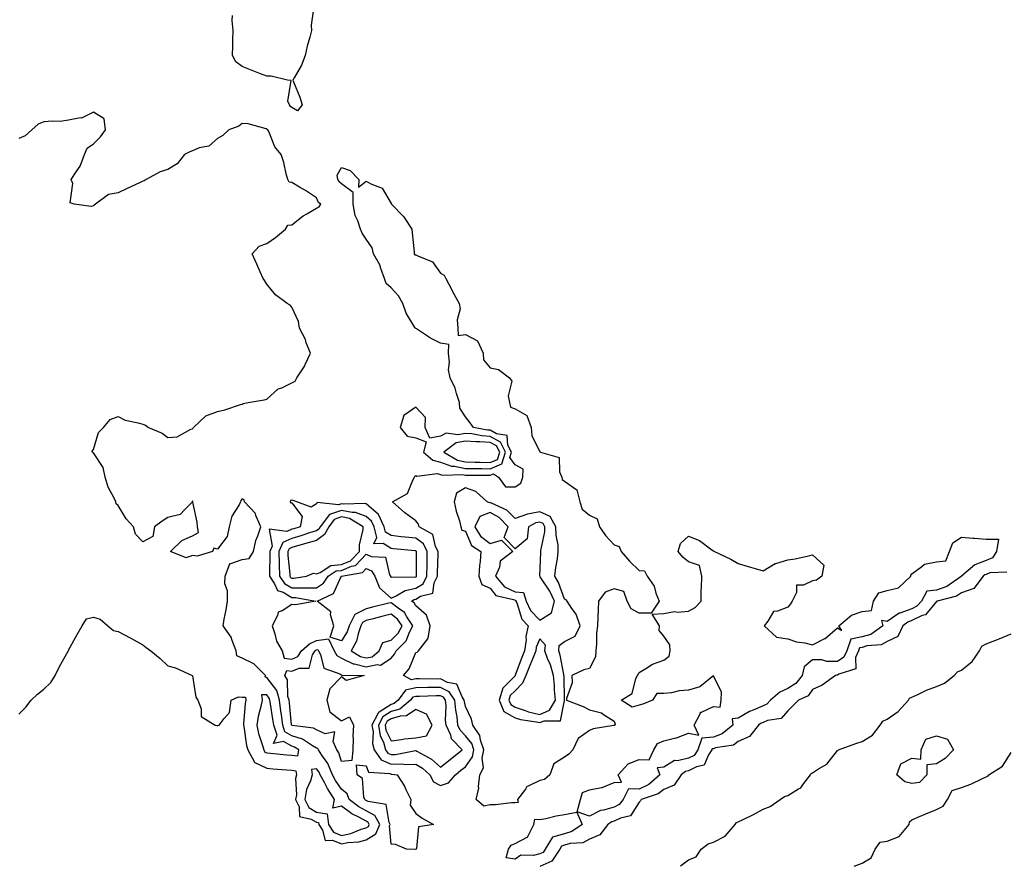
# Model space of a CAD drawing. Units: inches. Extents: x 910403 to 913043, y 7258298 to 7260938.
# Drawn here: x 912038 to 912435, y 7259576 to 7259916 of the extents above; entities that cross this region are included whole.
import ezdxf

# ---------------------------------------------------------------- set-up
doc = ezdxf.new("R2010")
doc.units = ezdxf.units.IN
doc.header["$MEASUREMENT"] = 0
doc.layers.add('Contour_91047258', color=7, linetype='Continuous', true_color=0xc1f68c)

msp = doc.modelspace()

# ---------------------------------------------------------------- linework, layer by layer
at = {"layer": 'Contour_91047258'}
for points in [[(912156.83, 7259920.71, 3275), (912155.82, 7259914.15, 3275), (912156.02, 7259911.92, 3275), (912155.33, 7259909.21, 3275), (912154.3, 7259905.67, 3275), (912153.46, 7259901.92, 3275), (912152.02, 7259897.96, 3275), (912148.97, 7259892.84, 3275), (912148.49, 7259891.92, 3275), (912148.73, 7259891.24, 3275), (912151.26, 7259885.13, 3275), (912152.2, 7259881.92, 3275), (912150.38, 7259879.6, 3275), (912148.05, 7259880.96, 3275), (912147.49, 7259881.36, 3275), (912147.11, 7259881.92, 3275), (912146.51, 7259883.46, 3275), (912147.86, 7259891.73, 3275), (912146.3, 7259891.92, 3275), (912139.69, 7259893.56, 3275), (912138.05, 7259893.49, 3275), (912135.44, 7259894.54, 3275), (912132.01, 7259895.88, 3275), (912128.05, 7259897.48, 3275), (912125.47, 7259899.34, 3275), (912124.18, 7259901.92, 3275), (912124.25, 7259905.72, 3275), (912124.31, 7259908.18, 3275), (912124.37, 7259911.92, 3275), (912123.96, 7259916.01, 3275), (912124.18, 7259918.05, 3275)], [(912038.05, 7259636.34, 3276), (912040.79, 7259639.18, 3276), (912042.94, 7259641.92, 3276), (912045.52, 7259644.46, 3276), (912048.05, 7259646.37, 3276), (912050.88, 7259649.09, 3276), (912052.58, 7259651.92, 3276), (912054.45, 7259655.52, 3276), (912057.87, 7259661.74, 3276), (912057.97, 7259661.92, 3276), (912057.99, 7259661.98, 3276), (912058.05, 7259662.17, 3276), (912061.57, 7259668.4, 3276), (912063.57, 7259671.92, 3276), (912065.22, 7259674.75, 3276), (912068.05, 7259675.5, 3276), (912070.73, 7259674.6, 3276), (912073.88, 7259671.92, 3276), (912076.21, 7259670.08, 3276), (912078.05, 7259669.61, 3276), (912082.84, 7259667.13, 3276), (912083.12, 7259666.99, 3276), (912088.05, 7259664.25, 3276), (912089.36, 7259663.23, 3276), (912091.15, 7259661.92, 3276), (912094.92, 7259658.79, 3276), (912098.05, 7259655.81, 3276), (912101.1, 7259654.97, 3276), (912107.88, 7259651.92, 3276), (912107.99, 7259651.86, 3276), (912108.05, 7259651.82, 3276), (912109.36, 7259643.23, 3276), (912110.13, 7259641.92, 3276), (912111.46, 7259638.5, 3276), (912111.49, 7259635.36, 3276), (912117.21, 7259631.92, 3276), (912117.84, 7259631.71, 3276), (912118.05, 7259631.71, 3276), (912118.23, 7259631.74, 3276), (912118.79, 7259631.92, 3276), (912120.74, 7259634.62, 3276), (912122.95, 7259637.03, 3276), (912123.6, 7259641.92, 3276), (912126.59, 7259643.38, 3276), (912128.05, 7259643.23, 3276), (912129.38, 7259643.25, 3276), (912129.51, 7259641.92, 3276), (912129.27, 7259640.7, 3276), (912128.61, 7259632.48, 3276), (912128.52, 7259631.92, 3276), (912128.65, 7259631.32, 3276), (912129.8, 7259623.67, 3276), (912130.27, 7259621.92, 3276), (912132.96, 7259617.01, 3276), (912132.97, 7259616.84, 3276), (912133.12, 7259616.84, 3276), (912138.05, 7259614.54, 3276), (912140.46, 7259614.33, 3276), (912146.09, 7259613.88, 3276), (912148.05, 7259613.72, 3276), (912149.68, 7259613.55, 3276), (912149.92, 7259611.92, 3276), (912149.53, 7259610.45, 3276), (912149.89, 7259603.76, 3276), (912149.59, 7259601.92, 3276), (912151, 7259598.97, 3276), (912151.19, 7259595.05, 3276), (912155.91, 7259594.06, 3276), (912158.05, 7259592.79, 3276), (912158.79, 7259592.66, 3276), (912158.89, 7259591.92, 3276), (912160.42, 7259589.55, 3276), (912161.54, 7259585.41, 3276), (912164.42, 7259585.55, 3276), (912168.05, 7259584.05, 3276), (912170.71, 7259584.58, 3276), (912175.14, 7259584.83, 3276), (912178.05, 7259585.66, 3276), (912181.91, 7259588.06, 3276), (912183.51, 7259591.92, 3276), (912181.58, 7259595.45, 3276), (912178.05, 7259597.35, 3276), (912175.11, 7259598.98, 3276), (912171.24, 7259601.92, 3276), (912170.32, 7259604.19, 3276), (912168.05, 7259606.06, 3276), (912165.73, 7259609.6, 3276), (912164.46, 7259611.92, 3276), (912162.55, 7259616.42, 3276), (912160.17, 7259619.8, 3276), (912158.83, 7259621.92, 3276), (912158.58, 7259622.46, 3276), (912158.05, 7259622.69, 3276), (912156.35, 7259623.62, 3276), (912152.4, 7259626.27, 3276), (912148.05, 7259627.64, 3276), (912145.29, 7259629.16, 3276), (912144.38, 7259631.92, 3276), (912143.84, 7259636.13, 3276), (912143.69, 7259637.56, 3276), (912143.09, 7259641.92, 3276), (912141.98, 7259645.85, 3276), (912138.05, 7259651.18, 3276), (912137.32, 7259651.19, 3276), (912137.38, 7259651.92, 3276), (912132.75, 7259656.63, 3276), (912128.05, 7259658.91, 3276), (912125.95, 7259659.82, 3276), (912125.68, 7259661.92, 3276), (912123.96, 7259666.01, 3276), (912123.56, 7259667.44, 3276), (912120.4, 7259671.92, 3276), (912120.83, 7259674.7, 3276), (912121.6, 7259678.37, 3276), (912122.09, 7259681.92, 3276), (912122.15, 7259686.02, 3276), (912121.11, 7259688.85, 3276), (912121.21, 7259691.92, 3276), (912123.03, 7259696.9, 3276), (912122.88, 7259697.09, 3276), (912123.07, 7259696.94, 3276), (912128.05, 7259698.68, 3276), (912130.83, 7259699.15, 3276), (912132.58, 7259701.92, 3276), (912133.56, 7259706.41, 3276), (912134.37, 7259708.24, 3276), (912135.54, 7259711.92, 3276), (912133.54, 7259716.43, 3276), (912133.35, 7259717.21, 3276), (912129, 7259721.92, 3276), (912128.91, 7259722.78, 3276), (912128.05, 7259723.12, 3276), (912127.51, 7259722.47, 3276), (912127.4, 7259721.92, 3276), (912126.81, 7259720.68, 3276), (912123.83, 7259716.14, 3276), (912122.85, 7259711.92, 3276), (912121.94, 7259708.02, 3276), (912118.05, 7259702.84, 3276), (912116.67, 7259703.3, 3276), (912116.06, 7259701.92, 3276), (912109.91, 7259700.06, 3276), (912108.05, 7259700.33, 3276), (912105.52, 7259699.39, 3276), (912099.21, 7259701.92, 3276), (912103.67, 7259706.3, 3276), (912108.05, 7259708.22, 3276), (912110.42, 7259709.55, 3276), (912109.99, 7259711.92, 3276), (912109.85, 7259713.72, 3276), (912108.1, 7259721.87, 3276), (912108.09, 7259721.92, 3276), (912108.1, 7259721.97, 3276), (912108.05, 7259722.38, 3276), (912108, 7259721.97, 3276), (912107.98, 7259721.92, 3276), (912104.92, 7259718.8, 3276), (912103.1, 7259716.86, 3276), (912103.01, 7259716.88, 3276), (912098.05, 7259715.57, 3276), (912095.82, 7259714.15, 3276), (912092.63, 7259711.92, 3276), (912092.04, 7259707.93, 3276), (912088.05, 7259705.87, 3276), (912084.98, 7259708.85, 3276), (912084.28, 7259711.92, 3276), (912081.27, 7259715.14, 3276), (912078.05, 7259720.46, 3276), (912077.26, 7259721.13, 3276), (912077.05, 7259721.92, 3276), (912076.3, 7259723.68, 3276), (912073.95, 7259727.82, 3276), (912072.86, 7259731.92, 3276), (912071.95, 7259735.82, 3276), (912068.05, 7259741.66, 3276), (912067.85, 7259741.72, 3276), (912067.67, 7259741.92, 3276), (912067.57, 7259742.41, 3276), (912068.05, 7259743.08, 3276), (912070.14, 7259749.83, 3276), (912072.08, 7259751.92, 3276), (912074.86, 7259755.1, 3276), (912078.05, 7259756.3, 3276), (912080.93, 7259754.8, 3276), (912086.13, 7259753.84, 3276), (912088.05, 7259753.21, 3276), (912089.03, 7259752.9, 3276), (912090.23, 7259751.92, 3276), (912095.75, 7259749.63, 3276), (912098.05, 7259747.93, 3276), (912101.8, 7259748.18, 3276), (912107.3, 7259751.17, 3276), (912108.05, 7259751.3, 3276), (912108.28, 7259751.69, 3276), (912108.44, 7259751.92, 3276), (912113.34, 7259756.63, 3276), (912118.05, 7259758.37, 3276), (912121, 7259758.97, 3276), (912127.3, 7259761.17, 3276), (912128.05, 7259761.36, 3276), (912128.45, 7259761.52, 3276), (912130.49, 7259761.92, 3276), (912136.88, 7259763.09, 3276), (912138.05, 7259763.28, 3276), (912142.54, 7259767.43, 3276), (912144.06, 7259767.94, 3276), (912148.05, 7259769.88, 3276), (912149.43, 7259770.54, 3276), (912150.13, 7259771.92, 3276), (912153.26, 7259776.71, 3276), (912153.47, 7259777.34, 3276), (912155.53, 7259781.92, 3276), (912153.91, 7259786.05, 3276), (912153.51, 7259787.38, 3276), (912151.15, 7259791.92, 3276), (912150.74, 7259794.61, 3276), (912148.05, 7259800.35, 3276), (912147.36, 7259801.24, 3276), (912146.21, 7259801.92, 3276), (912141.51, 7259805.38, 3276), (912138.05, 7259809.67, 3276), (912137.15, 7259811.02, 3276), (912136.53, 7259811.92, 3276), (912135.3, 7259814.66, 3276), (912133.91, 7259817.79, 3276), (912132.02, 7259821.92, 3276), (912134.93, 7259825.04, 3276), (912138.05, 7259826.08, 3276), (912141.47, 7259828.49, 3276), (912145.57, 7259831.92, 3276), (912146.51, 7259833.46, 3276), (912148.05, 7259833.65, 3276), (912152.7, 7259837.26, 3276), (912154.17, 7259838.04, 3276), (912158.05, 7259840.31, 3276), (912159.05, 7259840.92, 3276), (912159.72, 7259841.92, 3276), (912158.78, 7259842.64, 3276), (912158.05, 7259844.44, 3276), (912153.57, 7259847.44, 3276), (912151.12, 7259848.84, 3276), (912148.05, 7259850.69, 3276), (912146.96, 7259850.83, 3276), (912146.39, 7259851.92, 3276), (912145.78, 7259854.19, 3276), (912144.82, 7259858.69, 3276), (912143.81, 7259861.92, 3276), (912141.23, 7259865.1, 3276), (912138.76, 7259871.21, 3276), (912138.4, 7259871.92, 3276), (912138.18, 7259872.05, 3276), (912138.05, 7259872.27, 3276), (912137.66, 7259872.31, 3276), (912130.41, 7259874.28, 3276), (912128.05, 7259874.41, 3276), (912126.64, 7259873.33, 3276), (912122.66, 7259871.92, 3276), (912120.28, 7259869.68, 3276), (912118.05, 7259868.38, 3276), (912114.63, 7259865.34, 3276), (912110.7, 7259864.58, 3276), (912108.05, 7259863.48, 3276), (912107, 7259862.97, 3276), (912104.85, 7259861.92, 3276), (912101.8, 7259858.17, 3276), (912098.05, 7259855.97, 3276), (912094.97, 7259855, 3276), (912089.35, 7259851.92, 3276), (912088.57, 7259851.4, 3276), (912088.05, 7259851.17, 3276), (912086.64, 7259850.5, 3276), (912081.73, 7259848.24, 3276), (912078.05, 7259846.5, 3276), (912074.18, 7259845.79, 3276), (912068.95, 7259841.92, 3276), (912068.41, 7259841.56, 3276), (912068.05, 7259841.33, 3276), (912067.17, 7259841.04, 3276), (912060.31, 7259841.92, 3276), (912058.65, 7259842.52, 3276), (912059.75, 7259850.22, 3276), (912059.14, 7259851.92, 3276), (912061.06, 7259854.93, 3276), (912062.76, 7259857.21, 3276), (912064.42, 7259861.92, 3276), (912065.49, 7259864.49, 3276), (912068.05, 7259866.24, 3276), (912070.93, 7259869.04, 3276), (912072.93, 7259871.92, 3276), (912072.45, 7259876.32, 3276), (912068.05, 7259879, 3276), (912063.32, 7259876.65, 3276), (912062.84, 7259876.71, 3276), (912058.05, 7259875.74, 3276), (912054.72, 7259875.25, 3276), (912051.57, 7259875.44, 3276), (912048.05, 7259875.07, 3276), (912045.79, 7259874.18, 3276), (912043.25, 7259871.92, 3276), (912040.51, 7259869.47, 3276), (912038.05, 7259868.4, 3276)], [(912436.33, 7259693.64, 3276), (912429.49, 7259693.37, 3276), (912428.05, 7259692.7, 3276), (912427.48, 7259692.5, 3276), (912426.82, 7259691.92, 3276), (912423, 7259686.98, 3276), (912418.05, 7259685.19, 3276), (912416, 7259683.97, 3276), (912408.22, 7259681.92, 3276), (912408.13, 7259681.84, 3276), (912408.05, 7259681.82, 3276), (912403.55, 7259676.42, 3276), (912402.2, 7259676.06, 3276), (912398.05, 7259674.05, 3276), (912396.49, 7259673.47, 3276), (912394.45, 7259671.92, 3276), (912392.37, 7259667.6, 3276), (912388.05, 7259665.58, 3276), (912385.71, 7259664.26, 3276), (912379.97, 7259663.84, 3276), (912378.05, 7259663.28, 3276), (912376.93, 7259663.04, 3276), (912376.52, 7259661.92, 3276), (912375.37, 7259659.24, 3276), (912375.41, 7259654.56, 3276), (912368.59, 7259652.46, 3276), (912368.05, 7259652.11, 3276), (912367.86, 7259652.11, 3276), (912367.25, 7259651.92, 3276), (912361.87, 7259648.09, 3276), (912358.05, 7259646.32, 3276), (912356.23, 7259643.74, 3276), (912352.33, 7259641.92, 3276), (912350.18, 7259639.78, 3276), (912348.05, 7259637.67, 3276), (912345.39, 7259634.58, 3276), (912339.87, 7259633.75, 3276), (912338.05, 7259632.97, 3276), (912337.32, 7259632.65, 3276), (912336.23, 7259631.92, 3276), (912332.65, 7259627.32, 3276), (912328.05, 7259625.27, 3276), (912326.14, 7259623.82, 3276), (912318.86, 7259622.72, 3276), (912318.05, 7259622.43, 3276), (912317.59, 7259622.39, 3276), (912317.43, 7259621.92, 3276), (912316.1, 7259619.98, 3276), (912314.26, 7259615.72, 3276), (912311.29, 7259615.15, 3276), (912308.05, 7259613.52, 3276), (912306.76, 7259613.21, 3276), (912305.11, 7259611.92, 3276), (912302.27, 7259607.7, 3276), (912298.05, 7259606.03, 3276), (912295.78, 7259604.19, 3276), (912288.97, 7259601.92, 3276), (912288.58, 7259601.39, 3276), (912288.05, 7259600.91, 3276), (912284.63, 7259595.35, 3276), (912280.58, 7259594.45, 3276), (912278.05, 7259593.21, 3276), (912277.05, 7259592.92, 3276), (912275.49, 7259591.92, 3276), (912272.27, 7259587.69, 3276), (912268.05, 7259585.99, 3276), (912265.46, 7259584.51, 3276), (912260.29, 7259584.16, 3276), (912258.05, 7259583.5, 3276), (912256.82, 7259583.15, 3276), (912256.07, 7259581.92, 3276), (912252.88, 7259577.09, 3276), (912248.05, 7259574.95, 3276)], [(912304.72, 7259575.25, 3276), (912308.05, 7259577.61, 3276), (912311.09, 7259578.87, 3276), (912313.15, 7259581.92, 3276), (912315.96, 7259584.01, 3276), (912318.05, 7259584.73, 3276), (912322.77, 7259587.2, 3276), (912326.83, 7259591.92, 3276), (912327.31, 7259592.66, 3276), (912328.05, 7259592.94, 3276), (912330.07, 7259593.93, 3276), (912334.15, 7259595.83, 3276), (912338.05, 7259598, 3276), (912340.91, 7259599.07, 3276), (912345, 7259601.92, 3276), (912346.76, 7259603.21, 3276), (912348.05, 7259603.6, 3276), (912352.36, 7259606.23, 3276), (912353.32, 7259606.66, 3276), (912354.33, 7259608.2, 3276), (912357.19, 7259611.92, 3276), (912357.49, 7259612.48, 3276), (912358.05, 7259612.69, 3276), (912360.43, 7259614.3, 3276), (912363.75, 7259616.22, 3276), (912368.05, 7259621.65, 3276), (912368.24, 7259621.72, 3276), (912368.46, 7259621.92, 3276), (912375.43, 7259624.54, 3276), (912378.05, 7259625.26, 3276), (912382.14, 7259627.84, 3276), (912385.27, 7259631.92, 3276), (912386.4, 7259633.56, 3276), (912388.05, 7259634.35, 3276), (912392.57, 7259637.4, 3276), (912396.72, 7259641.92, 3276), (912397.14, 7259642.83, 3276), (912398.05, 7259643.24, 3276), (912400.4, 7259644.27, 3276), (912403.96, 7259646, 3276), (912408.05, 7259647.51, 3276), (912411.2, 7259648.78, 3276), (912415.13, 7259651.92, 3276), (912416.51, 7259653.46, 3276), (912418.05, 7259654.12, 3276), (912422.39, 7259657.58, 3276), (912425.36, 7259661.92, 3276), (912426.21, 7259663.76, 3276), (912428.05, 7259664.72, 3276), (912432.57, 7259666.44, 3276), (912433.28, 7259666.69, 3276), (912438.05, 7259668.68, 3276)], [(912374.85, 7259575.12, 3275), (912378.05, 7259576.34, 3275), (912381.61, 7259578.36, 3275), (912383.29, 7259581.92, 3275), (912385.25, 7259584.72, 3275), (912388.05, 7259585.13, 3275), (912392.92, 7259587.06, 3275), (912396.98, 7259591.92, 3275), (912397.04, 7259592.93, 3275), (912398.05, 7259593.69, 3275), (912401.16, 7259595.03, 3275), (912403.75, 7259596.22, 3275), (912408.05, 7259597.9, 3275), (912410.66, 7259599.31, 3275), (912412.47, 7259601.92, 3275), (912414.34, 7259605.63, 3275), (912418.05, 7259606.73, 3275), (912421.8, 7259608.17, 3275), (912426.53, 7259610.4, 3275), (912428.05, 7259611.06, 3275), (912428.69, 7259611.29, 3275), (912429.13, 7259611.92, 3275), (912434.65, 7259615.32, 3275), (912438.05, 7259620.92, 3275)]]:
    msp.add_polyline3d(points, dxfattribs=at)
for points in [[(912238.05, 7259600.62, 3275), (912236.7, 7259600.57, 3275), (912230.14, 7259599.82, 3275), (912228.05, 7259599.76, 3275), (912225.45, 7259599.31, 3275), (912222.41, 7259601.92, 3275), (912223.4, 7259606.57, 3275), (912223.31, 7259607.17, 3275), (912223.85, 7259611.92, 3275), (912225.29, 7259614.67, 3275), (912224.77, 7259618.64, 3275), (912225.46, 7259621.92, 3275), (912224.13, 7259625.85, 3275), (912223.92, 7259627.79, 3275), (912221.02, 7259631.92, 3275), (912220.48, 7259634.35, 3275), (912218.05, 7259639.41, 3275), (912217.63, 7259641.5, 3275), (912217.6, 7259641.92, 3275), (912216.68, 7259643.29, 3275), (912214.6, 7259648.47, 3275), (912210.84, 7259649.13, 3275), (912208.05, 7259650.53, 3275), (912206.64, 7259650.51, 3275), (912199.37, 7259650.6, 3275), (912198.05, 7259650.57, 3275), (912196.32, 7259650.19, 3275), (912193.12, 7259651.92, 3275), (912195.36, 7259654.61, 3275), (912198.05, 7259661.15, 3275), (912198.61, 7259661.36, 3275), (912199.19, 7259661.92, 3275), (912202.9, 7259666.76, 3275), (912203.05, 7259666.93, 3275), (912203.88, 7259671.92, 3275), (912202.39, 7259676.26, 3275), (912198.05, 7259679.96, 3275), (912197.36, 7259681.23, 3275), (912196.34, 7259681.92, 3275), (912197.4, 7259682.56, 3275), (912198.05, 7259682.71, 3275), (912200, 7259683.86, 3275), (912204.9, 7259685.06, 3275), (912205.47, 7259689.34, 3275), (912206.79, 7259691.92, 3275), (912206.8, 7259693.16, 3275), (912207.04, 7259700.91, 3275), (912207.06, 7259701.92, 3275), (912206.05, 7259703.92, 3275), (912204.94, 7259708.8, 3275), (912199.36, 7259711.92, 3275), (912199.13, 7259713, 3275), (912198.05, 7259714.32, 3275), (912193.65, 7259717.52, 3275), (912188.67, 7259721.92, 3275), (912194.65, 7259725.33, 3275), (912196.8, 7259730.68, 3275), (912197.55, 7259731.92, 3275), (912197.7, 7259732.27, 3275), (912198.05, 7259732.53, 3275), (912198.4, 7259732.27, 3275), (912206.61, 7259733.36, 3275), (912208.05, 7259733.01, 3275), (912208.83, 7259732.7, 3275), (912217.04, 7259732.93, 3275), (912218.05, 7259732.71, 3275), (912218.83, 7259732.7, 3275), (912227.25, 7259732.72, 3275), (912228.05, 7259732.7, 3275), (912229.41, 7259733.28, 3275), (912231.45, 7259731.92, 3275), (912234.18, 7259728.05, 3275), (912238.05, 7259728.02, 3275), (912240.45, 7259729.53, 3275), (912241.21, 7259731.92, 3275), (912241.29, 7259735.15, 3275), (912238.05, 7259736.88, 3275), (912235.93, 7259739.8, 3275), (912236.61, 7259741.92, 3275), (912235.14, 7259744.82, 3275), (912234.82, 7259748.69, 3275), (912230.62, 7259749.34, 3275), (912228.05, 7259750.79, 3275), (912226.99, 7259750.86, 3275), (912221.33, 7259751.92, 3275), (912219.95, 7259753.82, 3275), (912218.05, 7259756.2, 3275), (912215.78, 7259759.65, 3275), (912215.64, 7259761.92, 3275), (912214.41, 7259765.56, 3275), (912213.95, 7259767.82, 3275), (912211.85, 7259771.92, 3275), (912211.27, 7259775.13, 3275), (912211.67, 7259778.3, 3275), (912211.29, 7259781.92, 3275), (912211.43, 7259785.3, 3275), (912208.05, 7259785.88, 3275), (912204.03, 7259787.91, 3275), (912198.35, 7259791.62, 3275), (912198.05, 7259791.8, 3275), (912197.95, 7259791.82, 3275), (912197.89, 7259791.92, 3275), (912197.72, 7259792.25, 3275), (912194.18, 7259798.05, 3275), (912192.83, 7259801.92, 3275), (912191.09, 7259804.96, 3275), (912188.05, 7259808.15, 3275), (912186.09, 7259809.97, 3275), (912185.49, 7259811.92, 3275), (912183.94, 7259816.03, 3275), (912183.59, 7259817.46, 3275), (912181.05, 7259821.92, 3275), (912180.49, 7259824.35, 3275), (912178.05, 7259827.79, 3275), (912176.36, 7259830.23, 3275), (912175.74, 7259831.92, 3275), (912174.69, 7259835.28, 3275), (912173.54, 7259837.41, 3275), (912172.83, 7259841.92, 3275), (912172.8, 7259846.67, 3275), (912168.05, 7259850.16, 3275), (912167.1, 7259850.96, 3275), (912166.55, 7259851.92, 3275), (912166.38, 7259853.58, 3275), (912168.05, 7259856.71, 3275), (912171.62, 7259855.49, 3275), (912175.09, 7259851.92, 3275), (912174.92, 7259848.8, 3275), (912178.05, 7259851.16, 3275), (912179.88, 7259850.09, 3275), (912184.46, 7259848.34, 3275), (912188.05, 7259842.26, 3275), (912188.23, 7259842.1, 3275), (912188.29, 7259841.92, 3275), (912193.15, 7259837.02, 3275), (912193.42, 7259836.55, 3275), (912196.44, 7259831.92, 3275), (912196.56, 7259830.43, 3275), (912197.4, 7259822.57, 3275), (912197.45, 7259821.92, 3275), (912197.68, 7259821.55, 3275), (912198.05, 7259821.56, 3275), (912198.9, 7259821.07, 3275), (912204.81, 7259818.68, 3275), (912208.05, 7259814.16, 3275), (912209.43, 7259813.31, 3275), (912210.09, 7259811.92, 3275), (912212.56, 7259807.41, 3275), (912212.91, 7259806.78, 3275), (912215.51, 7259801.92, 3275), (912215.91, 7259799.78, 3275), (912214.66, 7259795.31, 3275), (912214.94, 7259791.92, 3275), (912215.11, 7259788.98, 3275), (912218.05, 7259789.45, 3275), (912222.96, 7259786.83, 3275), (912225.16, 7259781.92, 3275), (912225.36, 7259779.23, 3275), (912228.05, 7259775.95, 3275), (912231.43, 7259775.3, 3275), (912235.82, 7259771.92, 3275), (912236.74, 7259770.61, 3275), (912235.3, 7259764.67, 3275), (912235.85, 7259761.92, 3275), (912236.29, 7259760.16, 3275), (912238.05, 7259759.45, 3275), (912242.83, 7259756.71, 3275), (912244.55, 7259751.92, 3275), (912244.87, 7259748.74, 3275), (912248.05, 7259742.04, 3275), (912248.16, 7259742.03, 3275), (912248.32, 7259741.92, 3275), (912255.92, 7259739.79, 3275), (912255.96, 7259734.01, 3275), (912256.88, 7259731.92, 3275), (912257.12, 7259730.99, 3275), (912258.05, 7259730.32, 3275), (912262.92, 7259726.79, 3275), (912264.15, 7259721.92, 3275), (912265.1, 7259718.97, 3275), (912268.05, 7259716.5, 3275), (912271.22, 7259715.08, 3275), (912272.1, 7259711.92, 3275), (912274.54, 7259708.41, 3275), (912278.05, 7259704.55, 3275), (912280.11, 7259703.98, 3275), (912280.91, 7259701.92, 3275), (912284.19, 7259698.06, 3275), (912288.05, 7259694.3, 3275), (912290.24, 7259694.11, 3275), (912291.34, 7259691.92, 3275), (912294.11, 7259687.98, 3275), (912294.87, 7259685.1, 3275), (912296.18, 7259681.92, 3275), (912292.97, 7259677, 3275), (912288.05, 7259677.1, 3275), (912284.86, 7259678.74, 3275), (912283.23, 7259681.92, 3275), (912281.9, 7259685.78, 3275), (912278.05, 7259686.82, 3275), (912274.44, 7259685.53, 3275), (912271.72, 7259681.92, 3275), (912271.58, 7259678.39, 3275), (912271.41, 7259675.28, 3275), (912271.27, 7259671.92, 3275), (912270.95, 7259669.02, 3275), (912270.85, 7259664.72, 3275), (912270.59, 7259661.92, 3275), (912270.48, 7259659.49, 3275), (912268.05, 7259654.69, 3275), (912265.75, 7259654.21, 3275), (912260.93, 7259651.92, 3275), (912261.06, 7259648.91, 3275), (912258.77, 7259642.64, 3275), (912258.85, 7259641.92, 3275), (912265.56, 7259639.44, 3275), (912268.05, 7259638.11, 3275), (912272.97, 7259636.84, 3275), (912273.75, 7259636.22, 3275), (912278.05, 7259633.46, 3275), (912278.44, 7259632.3, 3275), (912278.22, 7259631.92, 3275), (912278.16, 7259631.81, 3275), (912278.05, 7259631.77, 3275), (912277.84, 7259631.71, 3275), (912269.53, 7259630.44, 3275), (912268.05, 7259629.75, 3275), (912263.45, 7259626.52, 3275), (912261.37, 7259621.92, 3275), (912259.73, 7259620.24, 3275), (912258.05, 7259619.03, 3275), (912253.67, 7259616.3, 3275), (912252.15, 7259611.92, 3275), (912249.91, 7259610.06, 3275), (912248.05, 7259609.64, 3275), (912243.39, 7259607.25, 3275), (912242.85, 7259607.13, 3275), (912242.27, 7259606.14, 3275), (912239.08, 7259601.92, 3275), (912239.28, 7259600.7, 3275)], [(912228.05, 7259735.26, 3276), (912232.73, 7259737.23, 3276), (912234.24, 7259741.92, 3276), (912232.16, 7259746.03, 3276), (912228.05, 7259748.33, 3276), (912224.68, 7259748.55, 3276), (912220.66, 7259749.31, 3276), (912218.05, 7259749.53, 3276), (912215.04, 7259748.91, 3276), (912210.31, 7259749.66, 3276), (912208.05, 7259748.43, 3276), (912203.73, 7259747.6, 3276), (912201.88, 7259751.92, 3276), (912202.02, 7259755.88, 3276), (912198.05, 7259760.05, 3276), (912193.28, 7259756.69, 3276), (912191.76, 7259751.92, 3276), (912194.53, 7259748.4, 3276), (912198.05, 7259747.71, 3276), (912202.26, 7259746.14, 3276), (912201.18, 7259741.92, 3276), (912204.89, 7259738.77, 3276), (912208.05, 7259737.99, 3276), (912212.4, 7259736.27, 3276), (912213.67, 7259736.3, 3276), (912218.05, 7259735.38, 3276), (912221.44, 7259735.31, 3276), (912224.65, 7259735.32, 3276)], [(912228.05, 7259737.81, 3277), (912230.94, 7259739.03, 3277), (912231.87, 7259741.92, 3277), (912230.58, 7259744.46, 3277), (912228.05, 7259745.88, 3277), (912223.82, 7259746.15, 3277), (912222.21, 7259746.09, 3277), (912218.05, 7259746.43, 3277), (912214.3, 7259745.67, 3277), (912209.33, 7259741.92, 3277), (912214.85, 7259738.72, 3277), (912218.05, 7259738.03, 3277), (912222.01, 7259737.96, 3277), (912224.01, 7259737.89, 3277)], [(912248.05, 7259632.92, 3275), (912249.85, 7259633.72, 3275), (912256.37, 7259633.6, 3275), (912257.99, 7259641.85, 3275), (912258.03, 7259641.92, 3275), (912258.02, 7259641.95, 3275), (912257.81, 7259651.68, 3275), (912257.78, 7259651.92, 3275), (912257.68, 7259652.29, 3275), (912256.31, 7259660.18, 3275), (912255.67, 7259661.92, 3275), (912255.91, 7259664.06, 3275), (912258.05, 7259665.61, 3275), (912262.25, 7259667.72, 3275), (912264.26, 7259671.92, 3275), (912262.77, 7259676.64, 3275), (912260.99, 7259678.98, 3275), (912259.11, 7259681.92, 3275), (912258.61, 7259682.49, 3275), (912258.05, 7259682.76, 3275), (912255.59, 7259689.46, 3275), (912254.08, 7259691.92, 3275), (912254.46, 7259695.51, 3275), (912255.13, 7259699, 3275), (912255.5, 7259701.92, 3275), (912255.47, 7259704.5, 3275), (912254.59, 7259708.45, 3275), (912254.57, 7259711.92, 3275), (912252.2, 7259716.07, 3275), (912248.05, 7259717.92, 3275), (912243.07, 7259716.94, 3275), (912243.03, 7259716.94, 3275), (912238.05, 7259715.26, 3275), (912234.73, 7259718.61, 3275), (912228.55, 7259721.41, 3275), (912228.05, 7259721.71, 3275), (912227.7, 7259721.58, 3275), (912226.83, 7259721.92, 3275), (912222.29, 7259726.16, 3275), (912218.05, 7259727.54, 3275), (912214.47, 7259725.49, 3275), (912213.58, 7259721.92, 3275), (912214.33, 7259718.2, 3275), (912215.65, 7259714.31, 3275), (912216.26, 7259711.92, 3275), (912216.63, 7259710.49, 3275), (912218.05, 7259710.13, 3275), (912220.5, 7259704.37, 3275), (912224.27, 7259701.92, 3275), (912223.95, 7259697.82, 3275), (912223.68, 7259696.29, 3275), (912223.41, 7259691.92, 3275), (912224.68, 7259688.55, 3275), (912228.05, 7259687.08, 3275), (912230.3, 7259684.17, 3275), (912237.44, 7259682.53, 3275), (912238.05, 7259682.24, 3275), (912238.33, 7259682.2, 3275), (912238.43, 7259681.92, 3275), (912238.76, 7259681.21, 3275), (912240.8, 7259674.67, 3275), (912243.29, 7259671.92, 3275), (912242.35, 7259667.61, 3275), (912242.49, 7259666.35, 3275), (912241.92, 7259661.92, 3275), (912240.81, 7259659.17, 3275), (912238.13, 7259652, 3275), (912238.1, 7259651.92, 3275), (912238.08, 7259651.89, 3275), (912238.05, 7259651.85, 3275), (912233.2, 7259646.77, 3275), (912231.63, 7259641.92, 3275), (912233.59, 7259637.47, 3275), (912238.05, 7259634.82, 3275), (912240.25, 7259634.13, 3275), (912246.74, 7259633.23, 3275)], [(912188.05, 7259658.98, 3276), (912189.42, 7259660.55, 3276), (912190.13, 7259661.92, 3276), (912194.1, 7259665.88, 3276), (912195.48, 7259669.34, 3276), (912196.86, 7259671.92, 3276), (912194.45, 7259675.52, 3276), (912193.46, 7259677.33, 3276), (912190.91, 7259679.06, 3276), (912188.05, 7259681.27, 3276), (912187.17, 7259681.04, 3276), (912180.54, 7259679.43, 3276), (912178.05, 7259678.79, 3276), (912173.4, 7259676.58, 3276), (912171.21, 7259671.92, 3276), (912170.39, 7259669.58, 3276), (912168.05, 7259665.97, 3276), (912163.46, 7259667.34, 3276), (912165.06, 7259671.92, 3276), (912163.65, 7259676.32, 3276), (912163.77, 7259677.63, 3276), (912158.25, 7259681.92, 3276), (912164.93, 7259685.04, 3276), (912167.93, 7259691.8, 3276), (912168.01, 7259691.92, 3276), (912168.04, 7259691.94, 3276), (912168.05, 7259691.94, 3276), (912168.08, 7259691.95, 3276), (912176.5, 7259693.47, 3276), (912178.05, 7259695.08, 3276), (912180.21, 7259694.08, 3276), (912181.52, 7259691.92, 3276), (912183.4, 7259687.27, 3276), (912188.05, 7259683.12, 3276), (912190.15, 7259684.02, 3276), (912193.76, 7259686.21, 3276), (912198.05, 7259687.17, 3276), (912201.03, 7259688.94, 3276), (912202.56, 7259691.92, 3276), (912202.61, 7259696.48, 3276), (912202.61, 7259697.36, 3276), (912202.66, 7259701.92, 3276), (912201.12, 7259704.99, 3276), (912198.05, 7259707.26, 3276), (912193.82, 7259707.68, 3276), (912192.09, 7259707.89, 3276), (912188.05, 7259708.3, 3276), (912185.84, 7259709.71, 3276), (912185.26, 7259711.92, 3276), (912183.02, 7259716.89, 3276), (912178.05, 7259721.1, 3276), (912177.46, 7259721.33, 3276), (912169.01, 7259720.95, 3276), (912168.05, 7259721.16, 3276), (912166.86, 7259720.74, 3276), (912158.29, 7259721.68, 3276), (912158.05, 7259721.15, 3276), (912155.88, 7259719.75, 3276), (912150.05, 7259721.92, 3276), (912148.62, 7259722.49, 3276), (912148.05, 7259722.63, 3276), (912147.5, 7259722.47, 3276), (912147.42, 7259721.92, 3276), (912147.65, 7259721.53, 3276), (912148.05, 7259721.53, 3276), (912152.17, 7259716.04, 3276), (912151.4, 7259711.92, 3276), (912148.86, 7259711.11, 3276), (912148.05, 7259710.88, 3276), (912146.07, 7259709.94, 3276), (912138.99, 7259710.98, 3276), (912140.17, 7259704.04, 3276), (912139.21, 7259701.92, 3276), (912139.25, 7259700.73, 3276), (912139.01, 7259692.88, 3276), (912139.05, 7259691.92, 3276), (912141.09, 7259688.88, 3276), (912142.34, 7259686.22, 3276), (912144.51, 7259685.46, 3276), (912148.05, 7259683.39, 3276), (912149.51, 7259683.38, 3276), (912157.78, 7259681.92, 3276), (912149.55, 7259680.42, 3276), (912148.05, 7259680.51, 3276), (912144.11, 7259677.97, 3276), (912142.57, 7259677.41, 3276), (912142.31, 7259676.18, 3276), (912140.07, 7259671.92, 3276), (912141.24, 7259668.73, 3276), (912141.89, 7259665.76, 3276), (912144.17, 7259661.92, 3276), (912145.04, 7259658.91, 3276), (912148.05, 7259658.5, 3276), (912150.42, 7259659.55, 3276), (912151.91, 7259661.92, 3276), (912155.24, 7259664.72, 3276), (912158.05, 7259666.07, 3276), (912162.79, 7259666.66, 3276), (912165.14, 7259661.92, 3276), (912166.17, 7259660.05, 3276), (912168.05, 7259658.86, 3276), (912172.78, 7259656.65, 3276), (912173.33, 7259656.64, 3276), (912178.05, 7259655.46, 3276), (912182.53, 7259656.4, 3276), (912183.84, 7259656.13, 3276)], [(912198.05, 7259691.64, 3277), (912198.23, 7259691.74, 3277), (912198.32, 7259691.92, 3277), (912198.33, 7259692.19, 3277), (912198.27, 7259701.7, 3277), (912198.27, 7259701.92, 3277), (912198.2, 7259702.07, 3277), (912198.05, 7259702.18, 3277), (912197.76, 7259702.21, 3277), (912189.1, 7259702.97, 3277), (912188.05, 7259703.08, 3277), (912184.83, 7259705.14, 3277), (912181.09, 7259704.96, 3277), (912182.38, 7259707.59, 3277), (912181.23, 7259711.92, 3277), (912180.25, 7259714.12, 3277), (912178.05, 7259715.97, 3277), (912173.8, 7259717.67, 3277), (912172.36, 7259717.61, 3277), (912168.05, 7259718.5, 3277), (912163.19, 7259716.77, 3277), (912159.54, 7259711.92, 3277), (912159, 7259710.97, 3277), (912158.05, 7259710.24, 3277), (912155.65, 7259709.52, 3277), (912151.71, 7259708.26, 3277), (912148.05, 7259707.21, 3277), (912144.46, 7259705.51, 3277), (912142.83, 7259701.92, 3277), (912142.98, 7259696.99, 3277), (912142.98, 7259696.84, 3277), (912143.15, 7259691.92, 3277), (912145.12, 7259688.99, 3277), (912148.05, 7259687.28, 3277), (912152.75, 7259687.22, 3277), (912153.46, 7259687.33, 3277), (912158.05, 7259687.25, 3277), (912160.87, 7259689.1, 3277), (912162.67, 7259691.92, 3277), (912165.89, 7259694.09, 3277), (912168.05, 7259694.28, 3277), (912172.15, 7259696.01, 3277), (912173.68, 7259696.3, 3277), (912178.05, 7259700.83, 3277), (912180.09, 7259699.88, 3277), (912185.82, 7259699.69, 3277), (912187.43, 7259692.54, 3277), (912187.81, 7259691.92, 3277), (912187.88, 7259691.74, 3277), (912188.05, 7259691.6, 3277), (912188.28, 7259691.7, 3277), (912197.68, 7259691.55, 3277)], [(912148.05, 7259691.16, 3278), (912148.82, 7259691.15, 3278), (912153.96, 7259691.92, 3278), (912156.82, 7259693.14, 3278), (912158.05, 7259692.96, 3278), (912159.53, 7259693.4, 3278), (912163.74, 7259696.24, 3278), (912168.05, 7259696.63, 3278), (912171.77, 7259698.2, 3278), (912175.41, 7259701.92, 3278), (912175.34, 7259704.63, 3278), (912176.88, 7259710.75, 3278), (912176.81, 7259711.92, 3278), (912171.31, 7259715.17, 3278), (912168.05, 7259715.85, 3278), (912165.15, 7259714.82, 3278), (912162.97, 7259711.92, 3278), (912161.17, 7259708.8, 3278), (912158.05, 7259706.39, 3278), (912154.62, 7259705.36, 3278), (912150.33, 7259704.2, 3278), (912148.05, 7259703.54, 3278), (912146.95, 7259703.02, 3278), (912146.45, 7259701.92, 3278), (912146.5, 7259700.37, 3278), (912147.22, 7259692.75, 3278), (912147.25, 7259691.92, 3278), (912147.57, 7259691.44, 3278)], [(912248.05, 7259674.17, 3276), (912252.82, 7259677.15, 3276), (912253.94, 7259681.92, 3276), (912252.11, 7259685.98, 3276), (912248.21, 7259691.76, 3276), (912248.11, 7259691.92, 3276), (912248.12, 7259691.99, 3276), (912248.44, 7259701.53, 3276), (912248.49, 7259701.92, 3276), (912248.49, 7259702.36, 3276), (912250.08, 7259709.89, 3276), (912250.07, 7259711.92, 3276), (912249.34, 7259713.21, 3276), (912248.05, 7259713.78, 3276), (912246.5, 7259713.47, 3276), (912243.48, 7259711.92, 3276), (912242.94, 7259707.03, 3276), (912238.05, 7259703.04, 3276), (912233.64, 7259707.51, 3276), (912235.31, 7259711.92, 3276), (912231.69, 7259715.56, 3276), (912228.05, 7259717.65, 3276), (912223.89, 7259716.08, 3276), (912221.89, 7259711.92, 3276), (912224.2, 7259708.07, 3276), (912228.05, 7259705.11, 3276), (912232.56, 7259706.43, 3276), (912237.13, 7259701.92, 3276), (912232.01, 7259697.96, 3276), (912231.74, 7259695.61, 3276), (912230.2, 7259691.92, 3276), (912233.84, 7259687.71, 3276), (912238.05, 7259685.72, 3276), (912241.45, 7259685.33, 3276), (912242.53, 7259681.92, 3276), (912244.31, 7259678.18, 3276)], [(912278.05, 7259598.88, 3275), (912273.76, 7259597.63, 3275), (912272.47, 7259597.5, 3275), (912268.05, 7259595.27, 3275), (912263.14, 7259597.01, 3275), (912264.42, 7259601.92, 3275), (912265.26, 7259604.71, 3275), (912268.05, 7259605.84, 3275), (912272.91, 7259606.77, 3275), (912273.23, 7259606.74, 3275), (912278.05, 7259608.84, 3275), (912281.05, 7259608.92, 3275), (912279.61, 7259611.92, 3275), (912283.65, 7259616.32, 3275), (912288.05, 7259618.03, 3275), (912292.09, 7259617.89, 3275), (912294.04, 7259621.92, 3275), (912295.45, 7259624.53, 3275), (912298.05, 7259625.53, 3275), (912302.89, 7259626.75, 3275), (912303.18, 7259626.78, 3275), (912308.05, 7259628.68, 3275), (912312.1, 7259627.88, 3275), (912310.35, 7259631.92, 3275), (912312.82, 7259636.69, 3275), (912312.82, 7259637.15, 3275), (912313.26, 7259637.13, 3275), (912318.05, 7259639.4, 3275), (912320.78, 7259639.19, 3275), (912321.21, 7259641.92, 3275), (912321.29, 7259645.15, 3275), (912318.05, 7259651.76, 3275), (912317.54, 7259651.41, 3275), (912312.55, 7259647.42, 3275), (912308.05, 7259646, 3275), (912304.28, 7259645.69, 3275), (912301.11, 7259644.98, 3275), (912298.05, 7259644.64, 3275), (912295.25, 7259644.72, 3275), (912293.43, 7259641.92, 3275), (912289.61, 7259640.37, 3275), (912288.05, 7259639.93, 3275), (912285.32, 7259639.19, 3275), (912280.8, 7259641.92, 3275), (912285.25, 7259644.72, 3275), (912286.79, 7259650.66, 3275), (912287.43, 7259651.92, 3275), (912287.64, 7259652.33, 3275), (912288.05, 7259653.09, 3275), (912290.82, 7259654.69, 3275), (912293.47, 7259656.49, 3275), (912298.05, 7259658.09, 3275), (912300.21, 7259659.76, 3275), (912300.59, 7259661.92, 3275), (912300.49, 7259664.35, 3275), (912298.05, 7259667.8, 3275), (912296.23, 7259670.1, 3275), (912296.26, 7259671.92, 3275), (912293.39, 7259676.59, 3275), (912298.05, 7259676.97, 3275), (912302.29, 7259677.67, 3275), (912303.55, 7259677.43, 3275), (912308.05, 7259677.82, 3275), (912310.63, 7259679.34, 3275), (912313.06, 7259681.92, 3275), (912313.15, 7259686.81, 3275), (912313.25, 7259687.12, 3275), (912313.41, 7259691.92, 3275), (912312.4, 7259696.27, 3275), (912308.05, 7259697.72, 3275), (912305.78, 7259699.65, 3275), (912303.79, 7259701.92, 3275), (912304.82, 7259705.15, 3275), (912308.05, 7259708.14, 3275), (912312.43, 7259706.3, 3275), (912317.41, 7259702.55, 3275), (912318.05, 7259702.13, 3275), (912318.2, 7259702.08, 3275), (912318.46, 7259701.92, 3275), (912325.01, 7259698.88, 3275), (912328.05, 7259697.05, 3275), (912332.01, 7259695.88, 3275), (912334.91, 7259695.05, 3275), (912338.05, 7259694.15, 3275), (912342.88, 7259697.09, 3275), (912343.24, 7259697.11, 3275), (912348.05, 7259698.53, 3275), (912351, 7259698.97, 3275), (912356.36, 7259700.23, 3275), (912358.05, 7259700.52, 3275), (912362.59, 7259696.45, 3275), (912361.72, 7259691.92, 3275), (912359.56, 7259690.41, 3275), (912358.05, 7259690.03, 3275), (912354.42, 7259688.29, 3275), (912351.57, 7259688.4, 3275), (912351.56, 7259685.43, 3275), (912349.76, 7259681.92, 3275), (912349.19, 7259680.78, 3275), (912348.05, 7259679.49, 3275), (912343.95, 7259677.82, 3275), (912342.22, 7259677.75, 3275), (912339.92, 7259673.8, 3275), (912338.46, 7259671.92, 3275), (912343.54, 7259667.41, 3275), (912348.05, 7259666.69, 3275), (912351.58, 7259665.46, 3275), (912354.85, 7259665.11, 3275), (912358.05, 7259664.34, 3275), (912362.92, 7259666.79, 3275), (912363.11, 7259666.86, 3275), (912368.05, 7259671.14, 3275), (912369.87, 7259670.1, 3275), (912368.65, 7259671.92, 3275), (912373.67, 7259676.3, 3275), (912378.05, 7259677.7, 3275), (912381.8, 7259678.17, 3275), (912382.54, 7259681.92, 3275), (912384.75, 7259685.22, 3275), (912388.05, 7259686.26, 3275), (912392.67, 7259687.3, 3275), (912397.61, 7259691.92, 3275), (912397.62, 7259692.36, 3275), (912398.05, 7259692.96, 3275), (912402.02, 7259695.88, 3275), (912403.11, 7259696.86, 3275), (912408.05, 7259697.79, 3275), (912411.8, 7259698.16, 3275), (912413.3, 7259701.92, 3275), (912414.57, 7259705.4, 3275), (912418.05, 7259707.65, 3275), (912422.69, 7259707.28, 3275), (912423.37, 7259707.24, 3275), (912428.05, 7259706.84, 3275), (912433.01, 7259706.88, 3275), (912432.16, 7259701.92, 3275), (912430.58, 7259699.39, 3275), (912428.05, 7259698.23, 3275), (912423.41, 7259696.57, 3275), (912418.09, 7259691.92, 3275), (912418.07, 7259691.9, 3275), (912418.05, 7259691.89, 3275), (912417.98, 7259691.85, 3275), (912412.11, 7259687.86, 3275), (912408.05, 7259686.28, 3275), (912404.05, 7259685.91, 3275), (912402, 7259681.92, 3275), (912400.13, 7259679.84, 3275), (912398.05, 7259678.83, 3275), (912393.15, 7259677.03, 3275), (912392.98, 7259676.99, 3275), (912388.05, 7259673.71, 3275), (912385.83, 7259674.15, 3275), (912386.42, 7259671.92, 3275), (912381.5, 7259668.47, 3275), (912378.05, 7259667.46, 3275), (912373.46, 7259666.51, 3275), (912371.81, 7259661.92, 3275), (912370.68, 7259659.29, 3275), (912368.05, 7259657.56, 3275), (912363.71, 7259657.58, 3275), (912361.8, 7259658.18, 3275), (912358.05, 7259658.2, 3275), (912354.58, 7259655.4, 3275), (912353.82, 7259651.92, 3275), (912351.26, 7259648.71, 3275), (912348.05, 7259646.73, 3275), (912344.76, 7259645.2, 3275), (912341.04, 7259641.92, 3275), (912339.61, 7259640.36, 3275), (912338.05, 7259639.7, 3275), (912334.09, 7259637.96, 3275), (912332.55, 7259637.42, 3275), (912328.05, 7259634.67, 3275), (912325.55, 7259634.41, 3275), (912325.88, 7259631.92, 3275), (912321.62, 7259628.35, 3275), (912318.05, 7259627.03, 3275), (912313.37, 7259626.61, 3275), (912311.8, 7259621.92, 3275), (912310.28, 7259619.69, 3275), (912308.05, 7259618.56, 3275), (912303.62, 7259617.5, 3275), (912302.37, 7259617.6, 3275), (912298.05, 7259614.95, 3275), (912295.3, 7259614.67, 3275), (912296.49, 7259611.92, 3275), (912291.96, 7259608.01, 3275), (912288.05, 7259606.17, 3275), (912283.77, 7259606.21, 3275), (912281.66, 7259601.92, 3275), (912280.09, 7259599.88, 3275)], [(912178.05, 7259659.02, 3277), (912180.45, 7259659.52, 3277), (912183.27, 7259661.92, 3277), (912184.75, 7259665.22, 3277), (912188.05, 7259666.15, 3277), (912190.94, 7259669.03, 3277), (912192.49, 7259671.92, 3277), (912190.71, 7259674.58, 3277), (912188.05, 7259676.63, 3277), (912184.29, 7259675.68, 3277), (912180.91, 7259674.78, 3277), (912178.05, 7259674.04, 3277), (912176.61, 7259673.36, 3277), (912175.94, 7259671.92, 3277), (912174.79, 7259668.66, 3277), (912174.18, 7259665.79, 3277), (912172.05, 7259661.92, 3277), (912175.73, 7259659.6, 3277)], [(912248.05, 7259636.22, 3276), (912252, 7259637.97, 3276), (912254.37, 7259641.92, 3276), (912254.01, 7259645.95, 3276), (912253.97, 7259647.84, 3276), (912253.55, 7259651.92, 3276), (912252.36, 7259656.23, 3276), (912251.21, 7259658.77, 3276), (912250.05, 7259661.92, 3276), (912250.31, 7259664.18, 3276), (912248.05, 7259666.7, 3276), (912246.62, 7259663.35, 3276), (912246.44, 7259661.92, 3276), (912245.35, 7259659.22, 3276), (912244, 7259655.97, 3276), (912242.42, 7259651.92, 3276), (912241.07, 7259648.9, 3276), (912238.05, 7259645.8, 3276), (912236.16, 7259643.81, 3276), (912235.55, 7259641.92, 3276), (912236.31, 7259640.18, 3276), (912238.05, 7259639.15, 3276), (912242.1, 7259637.87, 3276), (912243.45, 7259637.32, 3276)], [(912168.05, 7259617.27, 3275), (912166.95, 7259620.82, 3275), (912166.25, 7259621.92, 3275), (912164.67, 7259625.3, 3275), (912165.38, 7259629.24, 3275), (912161.52, 7259628.45, 3275), (912158.05, 7259630, 3275), (912156.8, 7259630.68, 3275), (912148.15, 7259631.82, 3275), (912148.05, 7259631.85, 3275), (912148.01, 7259631.88, 3275), (912147.99, 7259631.92, 3275), (912147.98, 7259631.99, 3275), (912147.08, 7259640.95, 3275), (912146.95, 7259641.92, 3275), (912146.51, 7259643.46, 3275), (912146.3, 7259650.17, 3275), (912145.26, 7259651.92, 3275), (912146.09, 7259653.88, 3275), (912148.05, 7259653.61, 3275), (912151.07, 7259654.95, 3275), (912155.06, 7259654.91, 3275), (912156.38, 7259660.25, 3275), (912157.42, 7259661.92, 3275), (912157.76, 7259662.2, 3275), (912158.05, 7259662.34, 3275), (912158.53, 7259662.4, 3275), (912158.77, 7259661.92, 3275), (912159.64, 7259660.33, 3275), (912160.95, 7259654.82, 3275), (912167.38, 7259652.59, 3275), (912168.05, 7259652.17, 3275), (912168.22, 7259652.1, 3275), (912177.21, 7259651.92, 3275), (912170.01, 7259649.96, 3275), (912168.05, 7259651.34, 3275), (912163.39, 7259646.58, 3275), (912162.11, 7259641.92, 3275), (912163.44, 7259637.3, 3275), (912168.05, 7259633.71, 3275), (912171.35, 7259635.22, 3275), (912172.89, 7259631.92, 3275), (912172.61, 7259627.36, 3275), (912172.8, 7259626.67, 3275), (912172.64, 7259621.92, 3275), (912172.32, 7259617.65, 3275)], [(912208.05, 7259607.61, 3276), (912211.26, 7259608.72, 3276), (912214.02, 7259611.92, 3276), (912216.24, 7259613.73, 3276), (912218.05, 7259615.17, 3276), (912220.89, 7259619.08, 3276), (912221.48, 7259621.92, 3276), (912220.61, 7259624.49, 3276), (912218.05, 7259627.67, 3276), (912215.96, 7259629.83, 3276), (912215.02, 7259631.92, 3276), (912214.7, 7259635.28, 3276), (912214.14, 7259638.01, 3276), (912213.84, 7259641.92, 3276), (912211.52, 7259645.4, 3276), (912208.05, 7259647.14, 3276), (912203.2, 7259647.07, 3276), (912202.89, 7259647.08, 3276), (912198.05, 7259647, 3276), (912193.9, 7259646.07, 3276), (912190.99, 7259641.92, 3276), (912189.35, 7259640.61, 3276), (912188.05, 7259640.22, 3276), (912183.25, 7259637.12, 3276), (912182.96, 7259637.01, 3276), (912182.91, 7259636.78, 3276), (912180.34, 7259631.92, 3276), (912180.8, 7259629.17, 3276), (912180.57, 7259624.45, 3276), (912181.31, 7259621.92, 3276), (912184.04, 7259617.92, 3276), (912188.05, 7259616.13, 3276), (912192.39, 7259616.26, 3276), (912193.91, 7259616.05, 3276), (912198.05, 7259616.24, 3276), (912200.72, 7259614.59, 3276), (912203.64, 7259611.92, 3276), (912205.23, 7259609.1, 3276)], [(912148.05, 7259619.75, 3277), (912150.45, 7259619.52, 3277), (912150.91, 7259621.92, 3277), (912149.2, 7259623.06, 3277), (912148.05, 7259623.42, 3277), (912144.7, 7259625.27, 3277), (912140.71, 7259624.58, 3277), (912142.11, 7259627.87, 3277), (912140.78, 7259631.92, 3277), (912140.47, 7259634.33, 3277), (912139.42, 7259640.55, 3277), (912139.23, 7259641.92, 3277), (912138.97, 7259642.84, 3277), (912138.05, 7259644.08, 3277), (912135.85, 7259644.12, 3277), (912136.05, 7259641.92, 3277), (912135.57, 7259639.45, 3277), (912134.51, 7259635.46, 3277), (912133.94, 7259631.92, 3277), (912134.69, 7259628.55, 3277), (912136.29, 7259623.68, 3277), (912136.76, 7259621.92, 3277), (912137.21, 7259621.08, 3277), (912138.05, 7259620.69, 3277), (912139.4, 7259620.57, 3277), (912146.06, 7259619.93, 3277)], [(912208.05, 7259614.97, 3277), (912211.88, 7259618.09, 3277), (912216.7, 7259621.92, 3277), (912212.5, 7259626.36, 3277), (912212.12, 7259627.86, 3277), (912210.28, 7259631.92, 3277), (912210.08, 7259633.95, 3277), (912210.25, 7259639.72, 3277), (912210.08, 7259641.92, 3277), (912209.27, 7259643.14, 3277), (912208.05, 7259643.75, 3277), (912206.25, 7259643.73, 3277), (912199.58, 7259643.44, 3277), (912198.05, 7259643.42, 3277), (912196.82, 7259643.15, 3277), (912195.96, 7259641.92, 3277), (912191.56, 7259638.41, 3277), (912188.05, 7259637.35, 3277), (912184.75, 7259635.22, 3277), (912183, 7259631.92, 3277), (912183.73, 7259627.6, 3277), (912184.98, 7259624.99, 3277), (912185.87, 7259621.92, 3277), (912186.76, 7259620.63, 3277), (912188.05, 7259620.05, 3277), (912189.87, 7259620.1, 3277), (912197.87, 7259621.73, 3277), (912198.05, 7259621.74, 3277), (912198.5, 7259621.47, 3277), (912204.38, 7259618.25, 3277)], [(912198.05, 7259626.85, 3278), (912202.37, 7259627.6, 3278), (912204.58, 7259631.92, 3278), (912202.42, 7259636.3, 3278), (912198.05, 7259638.24, 3278), (912194.27, 7259635.7, 3278), (912191.73, 7259635.6, 3278), (912188.05, 7259634.48, 3278), (912186.49, 7259633.47, 3278), (912185.67, 7259631.92, 3278), (912186.01, 7259629.88, 3278), (912188.05, 7259625.61, 3278), (912192.25, 7259626.12, 3278), (912193.51, 7259626.45, 3278)], [(912398.05, 7259608.41, 3275), (912395.22, 7259609.09, 3275), (912391.94, 7259611.92, 3275), (912393.63, 7259616.34, 3275), (912398.05, 7259618.64, 3275), (912401.74, 7259618.23, 3275), (912401.76, 7259621.92, 3275), (912403.67, 7259626.3, 3275), (912408.05, 7259627.63, 3275), (912412.37, 7259626.24, 3275), (912414.87, 7259621.92, 3275), (912411.45, 7259618.52, 3275), (912408.05, 7259616.31, 3275), (912404.1, 7259615.87, 3275), (912404.11, 7259611.92, 3275), (912401.13, 7259608.84, 3275)], [(912198.05, 7259581.82, 3275), (912197.88, 7259581.75, 3275), (912194.35, 7259581.92, 3275), (912189.91, 7259583.78, 3275), (912188.05, 7259583.88, 3275), (912187.51, 7259591.37, 3275), (912187.73, 7259591.92, 3275), (912187.35, 7259592.62, 3275), (912186.12, 7259599.99, 3275), (912178.85, 7259601.12, 3275), (912178.05, 7259601.55, 3275), (912177.82, 7259601.69, 3275), (912177.5, 7259601.92, 3275), (912177.13, 7259602.84, 3275), (912176.6, 7259610.47, 3275), (912174.46, 7259611.92, 3275), (912174.09, 7259615.88, 3275), (912178.05, 7259615.46, 3275), (912179.04, 7259612.92, 3275), (912187.54, 7259612.43, 3275), (912188.05, 7259612.2, 3275), (912188.34, 7259612.21, 3275), (912190.52, 7259611.92, 3275), (912193.44, 7259607.3, 3275), (912194.06, 7259605.91, 3275), (912196.07, 7259601.92, 3275), (912195.8, 7259599.67, 3275), (912198.05, 7259596.35, 3275), (912200.59, 7259594.46, 3275), (912205.22, 7259591.92, 3275), (912199.11, 7259590.87, 3275), (912198.29, 7259582.16, 3275), (912198.17, 7259581.92, 3275), (912198.12, 7259581.85, 3275)], [(912178.05, 7259590.5, 3277), (912178.92, 7259591.04, 3277), (912179.29, 7259591.92, 3277), (912178.85, 7259592.72, 3277), (912178.05, 7259593.15, 3277), (912175.29, 7259594.68, 3277), (912172.29, 7259596.17, 3277), (912168.05, 7259599.23, 3277), (912164.59, 7259598.46, 3277), (912165.23, 7259601.92, 3277), (912162.45, 7259606.32, 3277), (912161.18, 7259608.79, 3277), (912159.47, 7259611.92, 3277), (912159.05, 7259612.92, 3277), (912158.05, 7259614.33, 3277), (912155.93, 7259614.04, 3277), (912156.25, 7259611.92, 3277), (912155.59, 7259609.46, 3277), (912154, 7259605.96, 3277), (912153.36, 7259601.92, 3277), (912154.87, 7259598.74, 3277), (912158.05, 7259596.85, 3277), (912162.28, 7259596.16, 3277), (912162.82, 7259591.92, 3277), (912164.87, 7259588.74, 3277), (912168.05, 7259587.42, 3277), (912171.8, 7259588.17, 3277), (912176.06, 7259589.93, 3277)], [(912248.05, 7259580.02, 3275), (912245.44, 7259579.31, 3275), (912240.42, 7259579.55, 3275), (912238.05, 7259577.91, 3275), (912234.51, 7259578.38, 3275), (912235.47, 7259581.92, 3275), (912236.49, 7259583.48, 3275), (912238.05, 7259584.21, 3275), (912242.93, 7259586.79, 3275), (912243.15, 7259586.82, 3275), (912243.17, 7259587.04, 3275), (912245.65, 7259591.92, 3275), (912246.02, 7259593.95, 3275), (912248.05, 7259593.85, 3275), (912250.45, 7259594.32, 3275), (912254.58, 7259595.39, 3275), (912258.05, 7259595.96, 3275), (912262.98, 7259596.85, 3275), (912265.07, 7259591.92, 3275), (912260.96, 7259589.01, 3275), (912258.05, 7259588.16, 3275), (912253.21, 7259586.76, 3275), (912250.24, 7259581.92, 3275), (912249.37, 7259580.6, 3275)]]:
    msp.add_polyline3d(points, close=True, dxfattribs=at)

doc.saveas('drawing.dxf')
